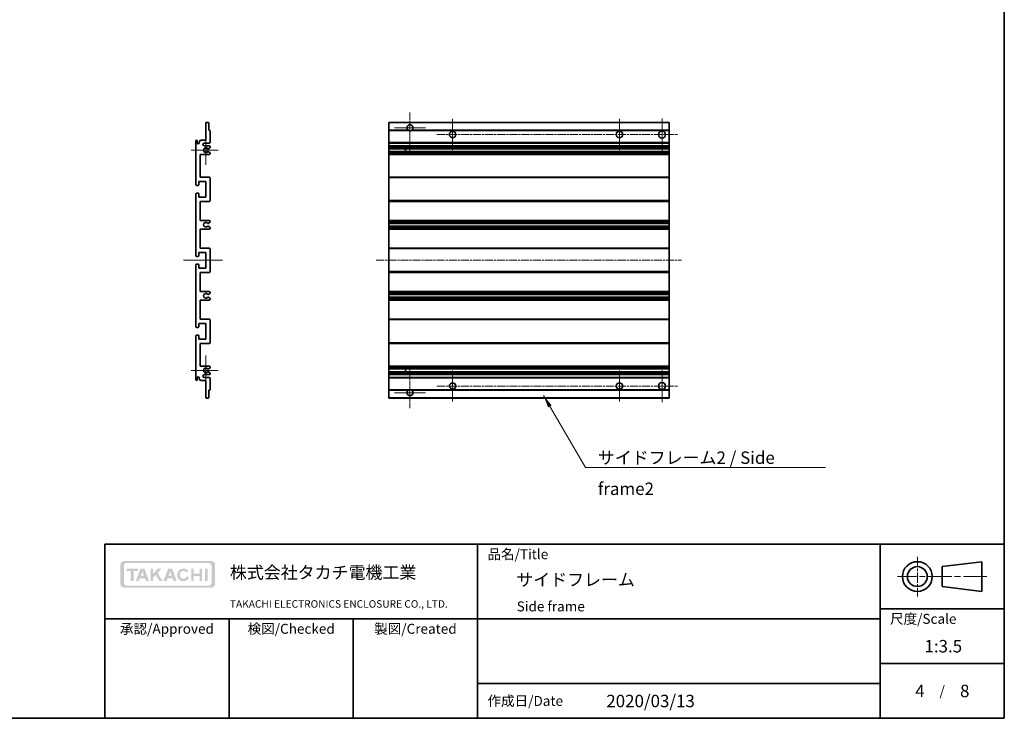
# Model space of a CAD drawing. Units: millimetres. Extents: x -2 to 9452, y -21 to 1665.
# Drawn here: x 5981 to 6675, y -21 to 471 of the extents above; entities that cross this region are included whole.
import ezdxf
from ezdxf.enums import TextEntityAlignment as Align

# ---------------------------------------------------------------- set-up
doc = ezdxf.new("R2010")
doc.units = ezdxf.units.MM
doc.linetypes.add('CHAIN', pattern=[0.35429999999999995, 0.2362, -0.0295, 0.0591, -0.0295])
for name, color, linetype, lineweight in [('Border (ISO)', 7, 'Continuous', 35), ('Center Mark (ISO)', 131, 'Continuous', 18), ('Centerline (ISO)', 131, 'Continuous', 18), ('Hatch (ISO)', 1, 'Continuous', 18), ('Symbol (ISO)', 7, 'Continuous', 18), ('Symbol (ISO) @ 1', 7, 'Continuous', 18), ('Title (ISO)', 7, 'Continuous', 35), ('Visible (ISO)', 7, 'Continuous', 35), ('Visible Narrow (ISO)', 7, 'Continuous', 25)]:
    doc.layers.add(name, color=color, linetype=linetype, lineweight=lineweight)
doc.styles.add('Note Text (TK)', font='MS PGothic.ttf')
doc.styles.add('文字スタイル67', font='arial.ttf')
doc.dimstyles.new('Default - Method 1b (TK)$7', dxfattribs={"dimscale": 6, "dimtxt": 2.5, "dimasz": 2.5, "dimexe": 1, "dimexo": 1.499999999999999, "dimgap": 1, "dimtad": 1, "dimtoh": 1, "dimrnd": 1e-08, "dimdsep": 46, "dimtxsty": 'Note Text (TK)', "dimcen": 0.09, "dimdle": 5, "dimclrd": 100, "dimclre": 100, "dimclrt": 7, "dimadec": 1, "dimazin": 1, "dimtfac": 1, "dimtmove": 0, "dimatfit": 3, "dimfxl": 1, "dimtolj": 1, "dimlwd": -1, "dimlwe": -1, "dimarcsym": 0})

# ---------------------------------------------------------------- blocks, each defined once
blk = doc.blocks.new('図面枠 tk図枠')
at = {"layer": 'Border (ISO)'}
for p in [(405.4999999999999, 289), (14.50000000000001, 8.000000000000007)]:
    blk.add_line(p, (405.4999999999999, 8.000000000000007), dxfattribs=at)
blk = doc.blocks.new('表題欄 tk表題欄')
at = {"layer": 'Hatch (ISO)'}
h = blk.add_hatch(color=256, dxfattribs=at)
edge = h.paths.add_edge_path(flags=0)
edge.add_arc((95.57537688673352, 236.2990653650367), 0.5958259999999996, 269.9999999999897, 360)
edge.add_line((96.17120288673351, 236.2990653650368), (96.17120288673348, 239.7107813650365))
edge.add_arc((95.5753768867335, 239.7107813650366), 0.5958259999999996, 0, 90.0000000000068)
edge.add_line((95.57537688673342, 240.3066073650366), (79.13710888673356, 240.3066073650366))
edge.add_arc((79.13710888673353, 239.7107813650366), 0.5958259999999996, 89.99999999999744, 180)
edge.add_line((78.54128288673353, 239.7107813650365), (78.54128288673331, 236.2990653650368))
edge.add_arc((79.13710888673332, 236.2990653650365), 0.5958259999999996, 180, 270.0000000000231)
edge.add_line((79.13710888673356, 235.7032393650365), (95.57537688673342, 235.7032393650367))
edge = h.paths.add_edge_path()
edge.add_line((77.83935088673357, 239.9556413650366), (77.83935088673357, 236.0542053650368))
edge.add_arc((78.54128288673346, 236.0542053650367), 0.7019319999998935, 180, 270.0000000000087)
edge.add_line((78.54128288673357, 235.3522733650368), (96.17120288673352, 235.3522733650368))
edge.add_arc((96.17120288673351, 236.0542053650367), 0.7019319999998921, 270, 360)
edge.add_line((96.8731348867334, 236.0542053650368), (96.87313488673352, 239.9556413650366))
edge.add_arc((96.1712028867336, 239.9556413650367), 0.7019319999998921, 0, 90.00000000000873)
edge.add_line((96.17120288673348, 240.6575733650367), (78.54128288673357, 240.6575733650366))
edge.add_arc((78.54128288673357, 239.9556413650366), 0.7019319999999984, 90, 180)
for points in [[(79.07181288673355, 239.1476033650369), (79.07181288673355, 238.6578833650367), (79.92066088673353, 238.6578833650367), (79.92066088673353, 236.6581933650368), (80.50832488673353, 236.6581933650368), (80.50832488673353, 238.6578833650367), (81.35717288673355, 238.6578833650367), (81.35717288673355, 239.1476033650369)], [(85.68407849525303, 236.6581933650368), (84.9434673993943, 237.8918698287545), (84.41792288673358, 237.3246628822781), (84.41792288673358, 236.6581933650368), (83.89555488673355, 236.6581933650368), (83.89555488673355, 239.1476033650369), (84.41792288673358, 239.1476033650369), (84.41792288673358, 238.0993979968839), (85.38913556809511, 239.1476033650369), (86.10696490847272, 239.1476033650369), (85.31925422435492, 238.2974470774499), (86.30334488673353, 236.6581933650368)], [(92.09142939614459, 239.1476033650369), (92.09142939614459, 236.6581933650368), (92.60971639614465, 236.6581933650368), (92.60971639614465, 237.6580383650368), (93.76872039614462, 237.6580383650368), (93.76872039614462, 236.6581933650368), (94.28700739614459, 236.6581933650368), (94.28700739614459, 239.1476033650369), (93.76872039614462, 239.1476033650369), (93.76872039614462, 238.1477583650367), (92.60971639614465, 238.1477583650367), (92.60971639614465, 239.1476033650369)], [(94.84202339614467, 239.1476033650369), (94.84202339614467, 236.6581933650368), (95.36439139614473, 236.6581933650368), (95.36439139614473, 239.1476033650369)]]:
    blk.add_hatch(color=256, dxfattribs=at).paths.add_polyline_path(points)
h = blk.add_hatch(color=256, dxfattribs=at)
h.paths.add_polyline_path([(82.59020695886475, 237.7110913650368), (81.95242681460243, 237.7110913650368), (82.27131688673356, 238.5794973650367)], flags=0)
h.paths.add_polyline_path([(82.77903014574996, 237.1968853650368), (81.76360362771717, 237.1968853650368), (81.56578886050404, 236.6581933650368), (80.94907288673355, 236.6581933650368), (81.86321688673357, 239.1476033650369), (82.67941688673353, 239.1476033650369), (83.59356088673351, 236.6581933650368), (82.97684491296302, 236.6581933650368)])
h = blk.add_hatch(color=256, dxfattribs=at)
h.paths.add_polyline_path([(87.52707281460246, 237.7110913650368), (88.16485295886469, 237.7110913650368), (87.84596288673359, 238.5794973650367)], flags=0)
h.paths.add_polyline_path([(87.14043486050403, 236.6581933650368), (87.3382496277172, 237.1968853650368), (88.35367614574989, 237.1968853650368), (88.551490912963, 236.6581933650368), (89.16820688673343, 236.6581933650368), (88.25406288673352, 239.1476033650369), (87.43786288673356, 239.1476033650369), (86.52371888673358, 236.6581933650368)])
h = blk.add_hatch(color=256, dxfattribs=at)
edge = h.paths.add_edge_path()
edge.add_arc((90.52309888673334, 237.9028983650369), 1.273272000000011, 38.55054079078439, 336.5820184016556)
edge.add_line((91.69149139614446, 237.3968543650369), (91.17255542714857, 237.6216113977801))
edge.add_ellipse((90.52309888673352, 237.9028983650369), major_axis=(0, -0.7998759999999119), ratio=0.8673469387756529, start_angle=128.5505407907963, end_angle=426.582018401653, ccw=False)
edge.add_line((91.09381514418376, 238.3576891122095), (91.51887237036831, 238.6964075050431))
at = {"layer": 'Title (ISO)'}
for p, q in [((74.70882392282105, 244.052739026017), (255.7088239228211, 244.052739026017)), ((74.70882392282105, 209.052739026017), (74.70882392282105, 244.052739026017)), ((149.7088239228211, 244.052739026017), (149.7088239228211, 209.052739026017)), ((230.7088239228211, 244.052739026017), (230.7088239228211, 209.052739026017)), ((255.7088239228211, 244.052739026017), (255.7088239228211, 209.052739026017)), ((243.2088239228211, 239.552739026017), (251.2088239228211, 240.5527390260171)), ((251.2088239228211, 234.552739026017), (251.2088239228211, 240.5527390260171)), ((243.2088239228211, 239.552739026017), (243.2088239228211, 235.552739026017)), ((243.2088239228211, 235.552739026017), (251.2088239228211, 234.552739026017)), ((230.7088239228211, 231.052739026017), (255.7088239228211, 231.052739026017)), ((74.70882392282105, 229.052739026017), (230.7088239228211, 229.052739026017)), ((99.70882392282108, 229.052739026017), (99.70882392282108, 209.052739026017)), ((124.708823922821, 229.052739026017), (124.708823922821, 209.052739026017)), ((230.7088239228211, 220.052739026017), (255.7088239228211, 220.052739026017)), ((149.7088239228211, 216.052739026017), (230.7088239228211, 216.052739026017)), ((255.7088239228211, 209.052739026017), (74.70882392282105, 209.052739026017))]:
    blk.add_line(p, q, dxfattribs=at)
at = {"layer": 'Title (ISO)', "color": 4, "linetype": 'CHAIN', "lineweight": 18, "ltscale": 8.889559745788574}
blk.add_line((238.2088239228211, 241.552739026017), (238.2088239228211, 233.552739026017), dxfattribs=at)
at = {"layer": 'Title (ISO)', "color": 4, "linetype": 'CHAIN', "lineweight": 18, "ltscale": 20.00163269042969}
blk.add_line((252.2088239228211, 237.552739026017), (234.2088239228211, 237.552739026017), dxfattribs=at)
at = {"layer": 'Title (ISO)'}
for radius in [3, 2]:
    blk.add_circle((238.2088239228211, 237.552739026017), radius, dxfattribs=at)
at = {"layer": 'Title (ISO)', "color": 1, "char_height": 2.000000029802322, "line_spacing_factor": 1.5, "style": 'Note Text (TK)'}
for s, insert, attachment_point in [('\\fＭＳ Ｐゴシック|b0|i0;\\H2.0000;品名/Title', (151.708823922821, 242.052739026017), 4), ('\\fＭＳ Ｐゴシック|b0|i0;\\H2.0000;尺度/Scale', (232.7088239228211, 229.052739026017), 4), ('\\fＭＳ Ｐゴシック|b0|i0;\\H2.0000;承認/Approved', (87.20882392282108, 227.052739026017), 5), ('\\fＭＳ Ｐゴシック|b0|i0;\\H2.0000;検図/Checked', (112.208823922821, 227.052739026017), 5), ('\\fＭＳ Ｐゴシック|b0|i0;\\H2.0000;製図/Created', (137.2088239228211, 227.052739026017), 5), ('\\fＭＳ Ｐゴシック|b0|i0;\\H2.0000;作成日/Date', (151.708823922821, 212.552739026017), 4)]:
    blk.add_mtext(s, dxfattribs=dict(at, insert=insert, attachment_point=attachment_point))
at = {"layer": 'Title (ISO)', "color": 7, "line_spacing_factor": 1.5, "style": 'Note Text (TK)'}
for s, insert, char_height, attachment_point in [('株式会社タカチ電機工業', (99.87313488673345, 238.052739026017), 2.5, 4), ('\\fArial|b0|i0;\\H1.4986;TAKACHI ELECTRONICS ENCLOSURE CO., LTD.', (99.87313488673342, 232.052739026017), 1.49859994649887, 4), ('\\fＭＳ Ｐゴシック|b0|i0;\\H2.0000;/', (243.2088239228211, 214.552739026017), 2.000000029802322, 5)]:
    blk.add_mtext(s, dxfattribs=dict(at, insert=insert, char_height=char_height, attachment_point=attachment_point))
at = {"layer": 'Title (ISO)', "color": 7}
for tag, p, height, style in [('<品名>_001', (157.5667784682756, 235.6393867532898), 2.5, 'Note Text (TK)'), ('<Title>_001', (157.4932713957346, 230.5520568828656), 2.000000029802322, '文字スタイル67'), ('<ページ_No.>_001', (237.9488807410029, 213.302739026017), 2.5, 'Note Text (TK)'), ('<総ページ数>_001', (246.7997330137301, 213.302739026017), 2.5, 'Note Text (TK)'), ('作成日_001', (175.617914831912, 211.2814322078352), 2.5, 'Note Text (TK)')]:
    blk.add_attdef(tag, p, '', height=height, dxfattribs=dict(at, style=style))
at = {"layer": 'Title (ISO)', "color": 7, "style": 'Note Text (TK)'}
blk.add_attdef('<尺度>', text='', height=2.5, dxfattribs=at).set_placement((243.2088239228211, 223.5527390260171), align=Align.MIDDLE_CENTER)

msp = doc.modelspace()

# ---------------------------------------------------------------- linework, layer by layer
at = {"layer": 'Center Mark (ISO)', "linetype": 'CHAIN', "ltscale": 9.000679969787598}
for p, q in [((6256.361035109577, 405.9542128409845), (6256.361035109577, 377.6042128409845)), ((6256.361035109577, 226.1042128409833), (6256.361035109577, 197.7542128409833))]:
    msp.add_line(p, q, dxfattribs=at)
at = {"layer": 'Center Mark (ISO)', "linetype": 'CHAIN', "ltscale": 6.984632492065429}
for p, q in [((6286.361035109578, 401.3542128409845), (6286.361035109578, 379.3542128409845)), ((6403.861035109578, 401.3542128409845), (6403.861035109578, 379.3542128409845)), ((6286.361035109578, 224.3542128409833), (6286.361035109578, 202.3542128409833)), ((6403.861035109578, 224.3542128409833), (6403.861035109578, 202.3542128409833))]:
    msp.add_line(p, q, dxfattribs=at)
at = {"layer": 'Center Mark (ISO)', "linetype": 'CHAIN', "ltscale": 7.143376350402832}
for p, q in [((6433.861035109576, 401.6042128409845), (6433.861035109576, 379.1042128409845)), ((6433.861035109576, 224.6042128409833), (6433.861035109576, 202.1042128409833))]:
    msp.add_line(p, q, dxfattribs=at)
at = {"layer": 'Center Mark (ISO)', "linetype": 'CHAIN', "ltscale": 6.585232734680175}
for p, q in [((6112.560260732502, 389.7252128409845), (6112.560260732502, 368.9832128409846)), ((6112.560260732502, 234.7252128409831), (6112.560260732502, 213.9832128409832))]:
    msp.add_line(p, q, dxfattribs=at)
at = {"layer": 'Center Mark (ISO)', "linetype": 'CHAIN', "ltscale": 6.889386177062988}
for p, q in [((6267.211035109576, 395.1042128409845), (6245.511035109576, 395.1042128409845)), ((6267.211035109576, 208.6042128409833), (6245.511035109576, 208.6042128409833))]:
    msp.add_line(p, q, dxfattribs=at)
at = {"layer": 'Center Mark (ISO)', "linetype": 'CHAIN', "ltscale": 6.070584774017333}
for p, q in [((6121.310260732502, 379.3542128409845), (6102.189260732503, 379.3542128409845)), ((6121.310260732502, 224.3542128409831), (6102.189260732503, 224.3542128409831))]:
    msp.add_line(p, q, dxfattribs=at)
at = {"layer": 'Centerline (ISO)', "linetype": 'CHAIN', "ltscale": 23.99096870422363}
for p, q in [((6275.361035109576, 390.3542128409845), (6445.111035109576, 390.3542128409845)), ((6232.611035109577, 301.8542128409839), (6447.611035109578, 301.8542128409839)), ((6275.361035109576, 213.3542128409832), (6445.111035109576, 213.3542128409832))]:
    msp.add_line(p, q, dxfattribs=at)
at = {"layer": 'Centerline (ISO)', "linetype": 'CHAIN', "ltscale": 8.730814933776855}
msp.add_line((6096.810260732503, 301.8542128409839), (6124.310260732503, 301.8542128409839), dxfattribs=at)
at = {"layer": 'Visible (ISO)'}
for p, q in [((6112.560260732502, 386.3542128409845), (6112.560260732502, 398.5542128409844)), ((6112.860260732502, 398.8542128409845), (6114.260260732502, 398.8542128409845)), ((6114.560260732502, 398.5542128409844), (6114.560260732502, 393.3542128409845)), ((6241.361035109576, 398.5542128409843), (6241.361035109576, 398.8542128409843)), ((6438.861035109576, 398.8542128409845), (6241.361035109576, 398.8542128409845)), ((6241.361035109576, 398.5542128409844), (6241.361035109576, 393.3542128409845)), ((6438.861035109576, 398.8542128409843), (6438.861035109576, 398.5542128409844)), ((6438.861035109576, 393.3542128409845), (6438.861035109576, 398.5542128409844)), ((6114.560260732502, 393.3542128409845), (6115.260260732503, 393.3542128409843)), ((6115.560260732502, 393.0542128409843), (6115.560260732503, 384.854212840984)), ((6241.361035109576, 393.0542128409843), (6241.361035109576, 393.3542128409844)), ((6255.200216432952, 393.3542128409843), (6241.361035109576, 393.3542128409843)), ((6241.361035109576, 393.0542128409843), (6241.361035109576, 384.854212840984)), ((6438.861035109576, 393.3542128409843), (6257.521853786201, 393.3542128409843)), ((6438.861035109576, 393.3542128409844), (6438.861035109578, 393.0542128409843)), ((6438.861035109576, 384.854212840984), (6438.861035109576, 393.0542128409843)), ((6105.560260732503, 355.1042128409977), (6105.560260732502, 385.8542128409845)), ((6106.560260732503, 385.8542128409845), (6106.560260732502, 384.4542128409845)), ((6107.910260732502, 385.3542128409845), (6108.910260732502, 386.3542128409845)), ((6107.910260732502, 384.4542128409845), (6107.910260732502, 385.3542128409845)), ((6108.910260732502, 386.3542128409845), (6112.560260732502, 386.3542128409845)), ((6115.060260732502, 384.3542128409845), (6111.560260732503, 384.3542128409845)), ((6111.560260732502, 382.3542128409845), (6115.060260732502, 382.3542128409845)), ((6115.560260732503, 381.8542128409845), (6115.560260732502, 381.2594687293099)), ((6241.361035109576, 384.3542128409841), (6241.361035109576, 384.8542128409841)), ((6241.361035109575, 384.3542128409845), (6241.361035109575, 382.3542128409845)), ((6438.861035109576, 384.3542128409845), (6241.361035109576, 384.3542128409845)), ((6241.361035109576, 381.8542128409845), (6241.361035109576, 382.3542128409845)), ((6438.861035109576, 382.3542128409845), (6241.361035109576, 382.3542128409845)), ((6241.361035109576, 381.8542128409845), (6241.361035109576, 381.2594687293099)), ((6438.861035109576, 384.854212840984), (6438.861035109576, 384.3542128409841)), ((6438.861035109574, 382.3542128409845), (6438.861035109574, 384.3542128409845)), ((6438.861035109576, 382.3542128409845), (6438.861035109576, 381.8542128409845)), ((6438.861035109576, 381.2594687293099), (6438.861035109576, 381.8542128409845)), ((6108.560260732502, 376.3542128409845), (6108.560260732502, 360.3542128409977)), ((6115.060260732501, 376.3542128409845), (6108.560260732502, 376.3542128409845)), ((6114.211926782342, 380.3542128409846), (6113.945901378558, 380.3542128409852)), ((6113.945901378558, 378.3542128409838), (6114.211926782342, 378.3542128409838)), ((6115.410260732502, 380.9996611081746), (6114.361926782342, 380.3944052198493)), ((6114.361926782342, 378.3140204621192), (6115.410260732502, 377.7087645737939)), ((6115.560260732502, 377.4489569526588), (6115.560260732502, 376.8542128409845)), ((6241.361035109576, 380.9996611081746), (6241.361035109576, 381.2594687293099)), ((6241.361035109576, 380.9996611081746), (6241.361035109576, 380.3944052198493)), ((6241.361035109576, 380.3542128409846), (6241.361035109576, 380.3944052198493)), ((6438.861035109576, 380.3542128409846), (6241.361035109576, 380.3542128409846)), ((6241.361035109574, 378.3542128409838), (6241.361035109574, 380.3542128409846)), ((6241.361035109576, 378.3140204621192), (6241.361035109576, 378.3542128409838)), ((6438.861035109576, 378.3542128409838), (6241.361035109576, 378.3542128409838)), ((6241.361035109576, 378.3140204621192), (6241.361035109576, 377.7087645737939)), ((6241.361035109576, 377.4489569526588), (6241.361035109576, 377.7087645737939)), ((6241.361035109576, 377.4489569526588), (6241.361035109576, 376.8542128409845)), ((6241.361035109576, 376.3542128409845), (6241.361035109576, 376.8542128409845)), ((6241.361035109573, 376.3542128409845), (6241.361035109573, 360.3542128409977)), ((6438.861035109576, 376.3542128409845), (6241.361035109576, 376.3542128409845)), ((6253.161035109574, 380.3542128409846), (6253.161035109574, 378.3542128409838)), ((6253.173653182574, 380.3542128409846), (6253.173653182574, 378.3542128409838)), ((6438.861035109578, 381.2594687293099), (6438.861035109576, 380.9996611081746)), ((6438.861035109576, 380.3944052198493), (6438.861035109576, 380.9996611081746)), ((6438.861035109576, 380.3944052198493), (6438.861035109576, 380.3542128409846)), ((6438.861035109574, 378.3542128409838), (6438.861035109574, 380.3542128409846)), ((6438.861035109576, 378.3542128409838), (6438.861035109576, 378.3140204621192)), ((6438.861035109576, 377.7087645737939), (6438.861035109576, 378.3140204621192)), ((6438.861035109576, 377.7087645737939), (6438.861035109578, 377.4489569526588)), ((6438.861035109576, 376.8542128409845), (6438.861035109576, 377.4489569526588)), ((6438.861035109576, 376.8542128409844), (6438.861035109576, 376.3542128409845)), ((6438.861035109574, 360.3542128409977), (6438.861035109574, 376.3542128409845)), ((6107.260260732504, 354.6042128409977), (6106.060260732504, 354.6042128409977)), ((6107.560260732504, 357.3542128409977), (6107.560260732504, 354.9042128409979)), ((6112.560260732503, 357.3542128409977), (6107.560260732504, 357.3542128409977)), ((6108.560260732502, 360.3542128409977), (6115.060260732503, 360.3542128409977)), ((6112.560260732504, 346.3542128409977), (6112.560260732503, 357.3542128409977)), ((6115.560260732504, 359.8542128409977), (6115.560260732504, 343.8542128409978)), ((6241.361035109576, 359.8542128409977), (6241.361035109576, 360.3542128409977)), ((6438.861035109576, 360.3542128409977), (6241.361035109576, 360.3542128409977)), ((6241.361035109576, 359.8542128409977), (6241.361035109576, 343.8542128409978)), ((6438.861035109576, 360.3542128409977), (6438.861035109576, 359.8542128409977)), ((6438.861035109576, 343.8542128409978), (6438.861035109576, 359.8542128409977)), ((6105.560260732503, 305.1042128409845), (6105.560260732503, 348.6042128409967)), ((6106.060260732504, 349.1042128409968), (6107.260260732504, 349.1042128409973)), ((6107.560260732504, 348.804212840997), (6107.560260732504, 346.3542128409972)), ((6107.560260732504, 346.3542128409972), (6112.560260732504, 346.3542128409977)), ((6108.560260732502, 343.3542128409972), (6108.560260732502, 329.854212840984)), ((6115.060260732505, 343.3542128409977), (6108.560260732502, 343.3542128409972)), ((6241.361035109576, 343.3542128409977), (6241.361035109576, 343.8542128409978)), ((6241.361035109573, 343.3542128409972), (6241.361035109573, 329.854212840984)), ((6438.861035109576, 343.3542128409977), (6241.361035109576, 343.3542128409977)), ((6438.861035109576, 343.8542128409978), (6438.861035109576, 343.3542128409977)), ((6438.861035109574, 329.854212840984), (6438.861035109574, 343.3542128409972)), ((6108.560260732502, 329.854212840984), (6115.060260732502, 329.8542128409836)), ((6115.410260732502, 328.5842316724693), (6114.137027966888, 327.8491303925003)), ((6115.560260732503, 329.3542128409836), (6115.560260732503, 328.8440392936046)), ((6241.361035109576, 329.3542128409836), (6241.361035109576, 329.8542128409836)), ((6438.861035109576, 329.8542128409836), (6241.361035109576, 329.8542128409836)), ((6241.361035109576, 329.3542128409836), (6241.361035109576, 328.8440392936046)), ((6241.361035109576, 328.5842316724691), (6241.361035109576, 328.8440392936046)), ((6241.361035109576, 328.5842316724693), (6241.361035109576, 327.8491303925003)), ((6241.361035109576, 327.8089380136354), (6241.361035109576, 327.8491303925004)), ((6241.361035109574, 327.8089380136355), (6241.361035109574, 325.8993778239209)), ((6438.861035109576, 327.8089380136355), (6241.361035109576, 327.8089380136355)), ((6438.861035109576, 329.8542128409836), (6438.861035109576, 329.3542128409836)), ((6438.861035109576, 328.8440392936046), (6438.861035109576, 329.3542128409836)), ((6438.861035109578, 328.8440392936046), (6438.861035109576, 328.5842316724691)), ((6438.861035109576, 327.8491303925003), (6438.861035109576, 328.5842316724693)), ((6438.861035109576, 327.8491303925004), (6438.861035109576, 327.8089380136354)), ((6438.861035109574, 325.8993778239209), (6438.861035109574, 327.8089380136354)), ((6108.560260732502, 323.8542128409841), (6108.560260732502, 310.3542128409845)), ((6115.060260732501, 323.8542128409836), (6108.560260732502, 323.8542128409841)), ((6114.133812417655, 325.8609613764675), (6115.407141789951, 325.1459777207233)), ((6115.560260732503, 324.8843941681767), (6115.560260732503, 324.3542128409836)), ((6241.361035109576, 325.8609613764678), (6241.361035109576, 325.8993778239209)), ((6438.861035109576, 325.8993778239209), (6241.361035109576, 325.8993778239209)), ((6241.361035109576, 325.8609613764675), (6241.361035109576, 325.1459777207233)), ((6241.361035109576, 324.8843941681767), (6241.361035109576, 325.1459777207232)), ((6241.361035109576, 324.8843941681767), (6241.361035109576, 324.3542128409836)), ((6241.361035109576, 323.8542128409836), (6241.361035109576, 324.3542128409836)), ((6241.361035109573, 323.8542128409841), (6241.361035109573, 310.3542128409845)), ((6438.861035109576, 323.8542128409836), (6241.361035109576, 323.8542128409836)), ((6438.861035109576, 325.8993778239209), (6438.861035109576, 325.8609613764678)), ((6438.861035109576, 325.1459777207233), (6438.861035109576, 325.8609613764675)), ((6438.861035109576, 325.1459777207232), (6438.861035109578, 324.8843941681767)), ((6438.861035109576, 324.3542128409836), (6438.861035109576, 324.8843941681767)), ((6438.861035109576, 324.3542128409836), (6438.861035109576, 323.8542128409836)), ((6438.861035109574, 310.3542128409845), (6438.861035109574, 323.8542128409841)), ((6107.560260732504, 307.3542128409845), (6107.560260732504, 304.9042128409843)), ((6112.560260732504, 307.3542128409845), (6107.560260732504, 307.3542128409845)), ((6108.560260732502, 310.3542128409845), (6115.060260732503, 310.3542128409845)), ((6112.560260732504, 296.3542128409832), (6112.560260732504, 307.3542128409845)), ((6115.560260732504, 309.8542128409845), (6115.560260732504, 293.8542128409832)), ((6241.361035109576, 309.8542128409845), (6241.361035109576, 310.3542128409845)), ((6438.861035109576, 310.3542128409845), (6241.361035109576, 310.3542128409845)), ((6241.361035109576, 309.8542128409845), (6241.361035109576, 293.8542128409832)), ((6438.861035109576, 310.3542128409845), (6438.861035109576, 309.8542128409845)), ((6438.861035109576, 293.8542128409832), (6438.861035109576, 309.8542128409845)), ((6105.560260732502, 255.1042128409984), (6105.560260732503, 298.6042128409831)), ((6107.260260732504, 304.6042128409845), (6106.060260732504, 304.6042128409845)), ((6106.060260732504, 299.1042128409831), (6107.260260732504, 299.1042128409831)), ((6107.560260732504, 298.804212840983), (6107.560260732504, 296.3542128409832)), ((6107.560260732504, 296.3542128409832), (6112.560260732504, 296.3542128409832)), ((6108.560260732502, 293.3542128409832), (6108.560260732502, 279.854212840984)), ((6115.060260732503, 293.3542128409832), (6108.560260732502, 293.3542128409832)), ((6241.361035109576, 293.3542128409832), (6241.361035109576, 293.8542128409832)), ((6241.361035109573, 293.3542128409832), (6241.361035109573, 279.854212840984)), ((6438.861035109576, 293.3542128409832), (6241.361035109576, 293.3542128409832)), ((6438.861035109576, 293.8542128409832), (6438.861035109576, 293.3542128409832)), ((6438.861035109574, 279.854212840984), (6438.861035109574, 293.3542128409832)), ((6108.560260732502, 279.854212840984), (6115.060260732502, 279.854212840984)), ((6115.407141789951, 278.5624479612443), (6114.133812417655, 277.8474643055001)), ((6115.560260732503, 279.354212840984), (6115.560260732504, 278.824031513791)), ((6241.361035109576, 279.354212840984), (6241.361035109576, 279.854212840984)), ((6438.861035109576, 279.854212840984), (6241.361035109576, 279.854212840984)), ((6241.361035109576, 279.354212840984), (6241.361035109576, 278.824031513791)), ((6241.361035109576, 278.5624479612443), (6241.361035109576, 278.824031513791)), ((6241.361035109576, 278.5624479612443), (6241.361035109576, 277.8474643055001)), ((6241.361035109576, 277.8090478580468), (6241.361035109576, 277.8474643054997)), ((6241.361035109574, 277.8090478580468), (6241.361035109574, 275.8994876683322)), ((6438.861035109576, 277.8090478580468), (6241.361035109576, 277.8090478580468)), ((6438.861035109576, 279.854212840984), (6438.861035109576, 279.354212840984)), ((6438.861035109576, 278.824031513791), (6438.861035109576, 279.354212840984)), ((6438.861035109578, 278.824031513791), (6438.861035109576, 278.5624479612443)), ((6438.861035109576, 277.8474643055001), (6438.861035109576, 278.5624479612443)), ((6438.861035109576, 277.8474643054997), (6438.861035109576, 277.8090478580469)), ((6438.861035109574, 275.8994876683321), (6438.861035109574, 277.8090478580469)), ((6108.560260732502, 273.8542128409839), (6108.560260732502, 260.3542128409982)), ((6115.060260732503, 273.8542128409841), (6108.560260732502, 273.8542128409839)), ((6114.137027966888, 275.8592952894674), (6115.410260732502, 275.1241940094983)), ((6115.560260732504, 274.8643863883631), (6115.560260732504, 274.3542128409841)), ((6241.361035109576, 275.8592952894673), (6241.361035109576, 275.8994876683322)), ((6438.861035109576, 275.8994876683322), (6241.361035109576, 275.8994876683322)), ((6241.361035109576, 275.8592952894674), (6241.361035109576, 275.1241940094983)), ((6241.361035109576, 274.8643863883631), (6241.361035109576, 275.1241940094987)), ((6241.361035109576, 274.8643863883631), (6241.361035109576, 274.3542128409841)), ((6241.361035109576, 273.8542128409841), (6241.361035109576, 274.3542128409841)), ((6241.361035109573, 273.8542128409839), (6241.361035109573, 260.3542128409982)), ((6438.861035109576, 273.8542128409841), (6241.361035109576, 273.8542128409841)), ((6438.861035109576, 275.8994876683322), (6438.861035109576, 275.8592952894673)), ((6438.861035109576, 275.1241940094983), (6438.861035109576, 275.8592952894674)), ((6438.861035109576, 275.1241940094987), (6438.861035109578, 274.8643863883631)), ((6438.861035109576, 274.3542128409841), (6438.861035109576, 274.8643863883631)), ((6438.861035109576, 274.3542128409841), (6438.861035109576, 273.8542128409841)), ((6438.861035109574, 260.3542128409982), (6438.861035109574, 273.8542128409839)), ((6107.560260732504, 257.3542128409984), (6107.560260732503, 254.9042128409984)), ((6112.560260732503, 257.3542128409979), (6107.560260732504, 257.3542128409984)), ((6108.560260732502, 260.3542128409982), (6115.060260732503, 260.3542128409975)), ((6112.560260732503, 246.3542128409977), (6112.560260732503, 257.3542128409979)), ((6115.560260732504, 259.8542128409975), (6115.560260732503, 243.8542128409979)), ((6241.361035109576, 259.8542128409975), (6241.361035109576, 260.3542128409975)), ((6438.861035109576, 260.3542128409975), (6241.361035109576, 260.3542128409975)), ((6241.361035109576, 259.8542128409975), (6241.361035109576, 243.8542128409979)), ((6438.861035109576, 260.3542128409975), (6438.861035109576, 259.8542128409975)), ((6438.861035109576, 243.8542128409979), (6438.861035109576, 259.8542128409975)), ((6107.260260732504, 254.6042128409984), (6106.060260732503, 254.6042128409984)), ((6105.560260732502, 217.8542128409831), (6105.560260732502, 248.6042128409977)), ((6106.060260732503, 249.1042128409977), (6107.260260732502, 249.1042128409977)), ((6107.560260732501, 248.8042128409978), (6107.560260732501, 246.3542128409977)), ((6107.560260732501, 246.3542128409977), (6112.560260732503, 246.3542128409977)), ((6108.560260732502, 243.3542128409977), (6108.560260732502, 227.3542128409832)), ((6115.060260732502, 243.3542128409977), (6108.560260732502, 243.3542128409977)), ((6241.361035109576, 243.3542128409977), (6241.361035109576, 243.8542128409979)), ((6241.361035109573, 243.3542128409977), (6241.361035109573, 227.3542128409832)), ((6438.861035109576, 243.3542128409977), (6241.361035109576, 243.3542128409977)), ((6438.861035109576, 243.8542128409979), (6438.861035109576, 243.3542128409977)), ((6438.861035109574, 227.3542128409832), (6438.861035109574, 243.3542128409977)), ((6108.560260732502, 227.3542128409832), (6115.060260732501, 227.3542128409832)), ((6114.211926782342, 225.3542128409828), (6113.945901378557, 225.3542128409842)), ((6113.945901378557, 223.354212840982), (6114.211926782342, 223.3542128409836)), ((6115.410260732502, 225.9996611081732), (6114.361926782343, 225.3944052198476)), ((6114.361926782343, 223.3140204621189), (6115.410260732502, 222.7087645737928)), ((6115.560260732502, 226.8542128409831), (6115.560260732502, 226.2594687293086)), ((6115.560260732502, 222.4489569526575), (6115.560260732503, 221.8542128409834)), ((6241.361035109576, 226.8542128409831), (6241.361035109576, 227.3542128409832)), ((6438.861035109576, 227.3542128409832), (6241.361035109576, 227.3542128409832)), ((6241.361035109576, 226.8542128409831), (6241.361035109576, 226.2594687293086)), ((6241.361035109576, 225.9996611081732), (6241.361035109576, 226.2594687293086)), ((6241.361035109576, 225.9996611081732), (6241.361035109576, 225.3944052198476)), ((6241.361035109576, 225.3542128409828), (6241.361035109576, 225.3944052198476)), ((6241.361035109574, 223.3542128409836), (6241.361035109574, 225.3542128409828)), ((6438.861035109576, 225.3542128409828), (6241.361035109576, 225.3542128409828)), ((6241.361035109576, 223.3140204621189), (6241.361035109576, 223.3542128409836)), ((6438.861035109576, 223.3542128409836), (6241.361035109576, 223.3542128409836)), ((6241.361035109576, 223.3140204621189), (6241.361035109576, 222.7087645737928)), ((6241.361035109576, 222.4489569526575), (6241.361035109576, 222.7087645737928)), ((6241.361035109576, 222.4489569526575), (6241.361035109576, 221.8542128409834)), ((6253.161035109574, 225.3542128409828), (6253.161035109574, 223.3542128409836)), ((6253.173653182574, 225.3542128409828), (6253.173653182574, 223.3542128409836)), ((6438.861035109576, 227.3542128409832), (6438.861035109576, 226.8542128409831)), ((6438.861035109576, 226.2594687293086), (6438.861035109576, 226.8542128409831)), ((6438.861035109578, 226.2594687293086), (6438.861035109576, 225.9996611081732)), ((6438.861035109576, 225.3944052198476), (6438.861035109576, 225.9996611081732)), ((6438.861035109576, 225.3944052198476), (6438.861035109576, 225.3542128409828)), ((6438.861035109574, 223.3542128409836), (6438.861035109574, 225.3542128409828)), ((6438.861035109576, 223.3542128409836), (6438.861035109576, 223.3140204621189)), ((6438.861035109576, 222.7087645737928), (6438.861035109576, 223.3140204621189)), ((6438.861035109576, 222.7087645737928), (6438.861035109578, 222.4489569526575)), ((6438.861035109576, 221.8542128409834), (6438.861035109576, 222.4489569526575)), ((6106.560260732503, 219.2542128409832), (6106.560260732503, 217.8542128409831)), ((6107.910260732502, 218.3542128409831), (6107.910260732502, 219.2542128409832)), ((6108.910260732502, 217.3542128409831), (6107.910260732502, 218.3542128409831)), ((6112.560260732503, 217.3542128409831), (6108.910260732502, 217.3542128409831)), ((6115.060260732502, 221.3542128409834), (6111.560260732503, 221.3542128409834)), ((6111.560260732503, 219.3542128409831), (6115.060260732502, 219.3542128409834)), ((6112.560260732502, 205.1542128409833), (6112.560260732503, 217.3542128409831)), ((6115.560260732503, 218.8542128409834), (6115.560260732502, 210.6542128409833)), ((6241.361035109576, 221.3542128409831), (6241.361035109576, 221.8542128409834)), ((6241.361035109575, 221.3542128409831), (6241.361035109575, 219.3542128409831)), ((6438.861035109576, 221.3542128409834), (6241.361035109576, 221.3542128409834)), ((6241.361035109576, 218.8542128409834), (6241.361035109576, 219.3542128409834)), ((6438.861035109576, 219.3542128409834), (6241.361035109576, 219.3542128409834)), ((6241.361035109576, 218.8542128409834), (6241.361035109576, 210.6542128409833)), ((6438.861035109576, 221.8542128409834), (6438.861035109576, 221.3542128409831)), ((6438.861035109574, 219.3542128409831), (6438.861035109574, 221.3542128409831)), ((6438.861035109576, 219.3542128409834), (6438.861035109576, 218.8542128409834)), ((6438.861035109576, 210.6542128409833), (6438.861035109576, 218.8542128409834)), ((6114.560260732503, 210.3542128409834), (6114.560260732502, 205.1542128409833)), ((6115.260260732503, 210.3542128409833), (6114.560260732503, 210.3542128409834)), ((6241.361035109576, 210.3542128409834), (6241.361035109576, 210.6542128409833)), ((6241.361035109576, 210.3542128409834), (6241.361035109576, 205.1542128409833)), ((6255.200216432952, 210.3542128409833), (6241.361035109576, 210.3542128409833)), ((6438.861035109576, 210.3542128409833), (6257.521853786201, 210.3542128409833)), ((6438.861035109578, 210.6542128409833), (6438.861035109576, 210.3542128409834)), ((6438.861035109576, 205.1542128409833), (6438.861035109576, 210.3542128409834)), ((6114.260260732502, 204.8542128409833), (6112.860260732502, 204.8542128409833)), ((6241.361035109576, 204.8542128409833), (6241.361035109576, 205.1542128409833)), ((6438.861035109576, 204.8542128409833), (6241.361035109576, 204.8542128409833)), ((6438.861035109576, 205.1542128409833), (6438.861035109576, 204.8542128409833))]:
    msp.add_line(p, q, dxfattribs=at)
for centre, radius in [((6286.361035109576, 390.3542128409845), 2.25), ((6403.861035109577, 390.3542128409845), 2.25), ((6433.861035109576, 390.3542128409845), 2.5), ((6286.361035109576, 213.3542128409832), 2.25), ((6403.861035109577, 213.3542128409832), 2.25), ((6433.861035109576, 213.3542128409832), 2.5)]:
    msp.add_circle(centre, radius, dxfattribs=at)
for centre, radius, start, end in [((6112.860260732502, 398.5542128409844), 0.2999999999999866, 90.00000000010421, 180), ((6114.260260732502, 398.5542128409844), 0.2999999999999758, 0, 90), ((6256.361035109576, 395.1042128409845), 2.099999999999986, 303.557309761933, 236.442690238067), ((6115.260260732503, 393.0542128409843), 0.2999999999999936, 0, 90), ((6256.361035109577, 395.1042128409842), 2.099999999999653, 257.4720945601927, 282.5279054398072), ((6106.060260732503, 385.8542128409845), 0.5000000000000006, 0, 180), ((6107.235260732502, 384.5339003409845), 0.6796874999999442, 186.7329213268722, 353.2670786731273), ((6111.560260732503, 383.3542128409845), 0.9999999999999964, 90, 270), ((6115.060260732502, 384.8542128409841), 0.5000000000000222, 270, 0), ((6115.060260732502, 381.8542128409845), 0.5000000000000249, 0, 90), ((6112.560260732503, 379.3542128409845), 1.621000000000002, 39.57295242320211, 320.4270475767979), ((6112.560260732499, 379.3542128409845), 1.600000000000025, 43.17355110725602, 316.8264488927436), ((6113.945901378558, 380.6542128409852), 0.3000000000000114, 243.0098817906158, 269.9999999999479), ((6113.945901378558, 378.054212840984), 0.2999999999998872, 90, 116.9901182093317), ((6114.211926782342, 380.6542128409845), 0.2999999999997981, 270, 299.9999999999473), ((6114.211926782342, 378.0542128409838), 0.3000000000000646, 60.00000000000754, 89.99999999994789), ((6115.060260732501, 376.8542128409845), 0.5000000000000223, 270, 0), ((6115.260260732503, 381.2594687293099), 0.3000000000000083, 300.0000000000075, 0), ((6115.260260732501, 377.4489569526586), 0.3000000000000112, 0, 59.99999999999249), ((6106.060260732504, 355.1042128409977), 0.4999999999999983, 180, 270), ((6107.260260732504, 354.9042128409975), 0.3000000000000047, 270, 0), ((6115.060260732503, 359.8542128409977), 0.4999999999999983, 0, 90), ((6106.060260732504, 348.6042128409968), 0.4999999999999916, 90, 180), ((6107.260260732504, 348.804212840997), 0.3000000000000024, 0, 90.00000000010421), ((6115.060260732505, 343.8542128409977), 0.5000000000000038, 270, 0), ((6112.560260732503, 326.8542128409836), 1.599999999999999, 41.32898759861718, 318.6666011462959), ((6113.987027966888, 328.1089380136354), 0.2999999999999934, 221.3289875986176, 300.0000000001203), ((6115.060260732502, 329.3542128409836), 0.4999999999999983, 0, 90), ((6115.260260732503, 328.8440392936046), 0.3000000000000019, 299.9999999999398, 0), ((6113.986931360207, 325.5993778239209), 0.3000000000000064, 60.68547425543108, 138.6666011462747), ((6115.060260732501, 324.3542128409836), 0.4999999999999983, 270, 0), ((6115.260260732503, 324.8843941681767), 0.3000000000000056, 0, 60.68547425530447), ((6115.060260732503, 309.8542128409845), 0.5000000000000027, 0, 90), ((6106.060260732504, 305.1042128409845), 0.5000000000000027, 180, 270), ((6106.060260732504, 298.6042128409831), 0.5000000000000016, 90, 180), ((6107.260260732504, 304.9042128409843), 0.3000000000000003, 270, 0), ((6107.260260732504, 298.804212840983), 0.3000000000000019, 0, 90), ((6115.060260732503, 293.8542128409832), 0.5000000000000002, 270, 0), ((6112.560260732504, 276.854212840984), 1.6, 41.33339885370406, 318.671012401382), ((6113.986931360208, 278.1090478580468), 0.3000000000000003, 221.3333988537043, 299.3145257444636), ((6115.060260732502, 279.354212840984), 0.5000000000000027, 0, 90), ((6115.260260732504, 278.824031513791), 0.3000000000000083, 299.3145257446357, 0), ((6113.987027966888, 275.5994876683322), 0.3000000000000002, 59.99999999987968, 138.6710124013828), ((6115.060260732503, 274.3542128409841), 0.4999999999999983, 270, 0), ((6115.260260732504, 274.8643863883631), 0.3000000000000002, 0, 60.00000000006016), ((6115.060260732503, 259.8542128409975), 0.4999999999999983, 0, 90), ((6106.060260732503, 255.1042128409984), 0.4999999999999983, 180, 270), ((6107.260260732504, 254.9042128409984), 0.2999999999999992, 270, 0), ((6106.060260732503, 248.6042128409977), 0.4999999999999949, 90, 180), ((6107.260260732502, 248.8042128409978), 0.3000000000000024, 0, 90.00000000010421), ((6115.060260732502, 243.8542128409977), 0.5000000000000002, 270, 0), ((6112.560260732503, 224.3542128409831), 1.620999999999999, 39.5729524232261, 320.4270475767742), ((6112.560260732499, 224.3542128409831), 1.600000000000006, 43.1735511072563, 316.8264488927436), ((6113.945901378558, 225.654212840984), 0.2999999999997094, 243.0098817904928, 269.9999999999479), ((6113.945901378558, 223.0542128409819), 0.3000000000001619, 90.00000000005213, 116.9901182094547), ((6114.211926782342, 225.654212840983), 0.3000000000001004, 270, 300.0000000000075), ((6114.211926782342, 223.0542128409835), 0.3000000000001002, 59.99999999999997, 90), ((6115.060260732501, 226.8542128409831), 0.4999999999999983, 0, 90), ((6115.260260732501, 226.2594687293085), 0.2999999999999947, 299.9999999999925, 0), ((6115.260260732503, 222.4489569526575), 0.3000000000000114, 0, 59.99999999999249), ((6106.060260732503, 217.8542128409831), 0.5000000000000006, 180, 0), ((6107.235260732502, 219.1745253409831), 0.6796874999999412, 6.732921326877332, 173.2670786731288), ((6111.560260732503, 220.3542128409831), 0.9999999999999964, 90, 270), ((6115.060260732502, 221.8542128409831), 0.4999999999999932, 270, 0), ((6115.060260732502, 218.8542128409834), 0.4999999999999983, 0, 90), ((6115.260260732503, 210.6542128409833), 0.299999999999988, 270, 0), ((6256.361035109576, 208.6042128409832), 2.100000000000006, 123.557309761933, 56.44269023806696), ((6256.361035109577, 208.6042128409834), 2.099999999999809, 77.47209456014181, 102.5279054398072), ((6112.860260732502, 205.1542128409833), 0.2999999999999936, 180, 270), ((6114.260260732502, 205.1542128409833), 0.2999999999999878, 270, 0)]:
    msp.add_arc(centre, radius, start, end, dxfattribs=at)
for points, knots in [([(6255.90551343062, 393.0542128409843), (6255.796540074944, 393.0784273414426), (6255.690982970264, 393.1113608162896), (6255.518292168198, 393.1789269452372), (6255.428992977472, 393.2208101887204), (6255.330922057868, 393.2738937861535), (6255.296791565816, 393.2936238936536), (6255.252201514625, 393.3206715372159), (6255.23343007932, 393.3325618468384), (6255.207397186052, 393.349402352876), (6255.200216432952, 393.3542128409843), (6255.200216432952, 393.3542128409843)], [0.1716905208718991, 0.1716905208718991, 0.1716905208718991, 0.1716905208718991, 0.2025498125016218, 0.2025498125016218, 0.2277259032969509, 0.2277259032969509, 0.2390757417945055, 0.2390757417945055, 0.2480685902653059, 0.2480685902653059, 0.2570614387361063, 0.2570614387361063, 0.2570614387361063, 0.2570614387361063]), ([(6257.521853786201, 393.3542128409843), (6257.521853786201, 393.3542128409843), (6257.514673033102, 393.349402352876), (6257.488640139833, 393.3325618468384), (6257.469868704528, 393.3206715372159), (6257.425278653338, 393.2936238936536), (6257.391148161286, 393.2738937861535), (6257.293077241683, 393.2208101887204), (6257.203778050957, 393.1789269452372), (6257.03108724889, 393.1113608162896), (6256.925530144211, 393.0784273414426), (6256.816556788534, 393.0542128409843)], [0, 0, 0, 0, 0.0089928484708004, 0.0089928484708004, 0.0179856969416008, 0.0179856969416008, 0.0293355354391554, 0.0293355354391554, 0.0545116262344844, 0.0545116262344844, 0.0853709178642103, 0.0853709178642103, 0.0853709178642103, 0.0853709178642103]), ([(6113.727116013388, 380.4489496830904), (6113.749952086316, 380.424609228593), (6113.77846627062, 380.4029017395807), (6113.809380651344, 380.3870759208449), (6113.809565454236, 380.3869815576627), (6113.809750332168, 380.3868873978114)], [0.1522671184606153, 0.1522671184606153, 0.1522671184606153, 0.1522671184606153, 0.1622798581294181, 0.1622798581294181, 0.162340048295275, 0.162340048295275, 0.162340048295275, 0.162340048295275]), ([(6113.809750332169, 378.3215382841575), (6113.809565454236, 378.3214441243063), (6113.809380651344, 378.3213497611242), (6113.77846627062, 378.3055239423883), (6113.749952086316, 378.2838164533759), (6113.727116013388, 378.2594759988787)], [0.1421941886259521, 0.1421941886259521, 0.1421941886259521, 0.1421941886259521, 0.1422543787918078, 0.1422543787918078, 0.15226711846061, 0.15226711846061, 0.15226711846061, 0.15226711846061]), ([(6113.727116013388, 225.4489496830894), (6113.749952086316, 225.4246092285921), (6113.77846627062, 225.4029017395797), (6113.809380651344, 225.387075920844), (6113.809565454236, 225.386981557662), (6113.809750332168, 225.3868873978108)], [0.1522671184606138, 0.1522671184606138, 0.1522671184606138, 0.1522671184606138, 0.1622798581294169, 0.1622798581294169, 0.1623400482951973, 0.1623400482951973, 0.1623400482951973, 0.1623400482951973]), ([(6113.809750332168, 223.3215382841554), (6113.809565454236, 223.3214441243043), (6113.809380651344, 223.3213497611222), (6113.77846627062, 223.3055239423865), (6113.749952086316, 223.2838164533742), (6113.727116013388, 223.2594759988768)], [0.1421941886260288, 0.1421941886260288, 0.1421941886260288, 0.1421941886260288, 0.1422543787918093, 0.1422543787918093, 0.1522671184606116, 0.1522671184606116, 0.1522671184606116, 0.1522671184606116]), ([(6255.200216432952, 210.3542128409833), (6255.200216432952, 210.3542128409833), (6255.207397186052, 210.3590233290916), (6255.23343007932, 210.3758638351293), (6255.252201514625, 210.3877541447518), (6255.296791565816, 210.414801788314), (6255.330922057868, 210.4345318958143), (6255.428992977472, 210.4876154932473), (6255.518292168197, 210.5294987367306), (6255.690982970264, 210.5970648656782), (6255.796540074944, 210.629998340525), (6255.90551343062, 210.6542128409833)], [0, 0, 0, 0, 0.0089928484708016, 0.0089928484708016, 0.0179856969416032, 0.0179856969416032, 0.0293355354391588, 0.0293355354391588, 0.0545116262344911, 0.0545116262344911, 0.0853709178641934, 0.0853709178641934, 0.0853709178641934, 0.0853709178641934]), ([(6256.816556788534, 210.6542128409833), (6256.925530144211, 210.629998340525), (6257.03108724889, 210.5970648656782), (6257.203778050957, 210.5294987367306), (6257.293077241683, 210.4876154932473), (6257.391148161286, 210.4345318958143), (6257.425278653338, 210.414801788314), (6257.469868704528, 210.3877541447518), (6257.488640139833, 210.3758638351293), (6257.514673033102, 210.3590233290916), (6257.521853786201, 210.3542128409833), (6257.521853786201, 210.3542128409833)], [0.1716905208719441, 0.1716905208719441, 0.1716905208719441, 0.1716905208719441, 0.2025498125016432, 0.2025498125016432, 0.2277259032969756, 0.2277259032969756, 0.2390757417945311, 0.2390757417945311, 0.2480685902653327, 0.2480685902653327, 0.2570614387361343, 0.2570614387361343, 0.2570614387361343, 0.2570614387361343])]:
    msp.add_open_spline(points, degree=3, knots=knots, dxfattribs=at)
at = {"layer": 'Visible Narrow (ISO)'}
for p, q in [((6438.861035109576, 398.5542128409844), (6241.361035109576, 398.5542128409844)), ((6255.90551343062, 393.0542128409843), (6241.361035109576, 393.0542128409843)), ((6438.861035109576, 393.0542128409843), (6256.816556788534, 393.0542128409843)), ((6438.861035109576, 384.854212840984), (6241.361035109576, 384.854212840984)), ((6438.861035109576, 381.8542128409845), (6241.361035109576, 381.8542128409845)), ((6438.861035109576, 381.2594687293099), (6241.361035109576, 381.2594687293099)), ((6438.861035109576, 380.9996611081746), (6241.361035109576, 380.9996611081746)), ((6438.861035109576, 380.3944052198493), (6241.361035109576, 380.3944052198493)), ((6438.861035109576, 378.3140204621192), (6241.361035109576, 378.3140204621192)), ((6438.861035109576, 377.7087645737939), (6241.361035109576, 377.7087645737939)), ((6438.861035109576, 377.4489569526588), (6241.361035109576, 377.4489569526588)), ((6438.861035109576, 376.8542128409845), (6241.361035109576, 376.8542128409845)), ((6438.861035109576, 359.8542128409977), (6241.361035109576, 359.8542128409977)), ((6438.861035109576, 343.8542128409978), (6241.361035109576, 343.8542128409978)), ((6438.861035109576, 329.3542128409836), (6241.361035109576, 329.3542128409836)), ((6438.861035109576, 328.8440392936046), (6241.361035109576, 328.8440392936046)), ((6438.861035109576, 328.5842316724693), (6241.361035109576, 328.5842316724693)), ((6438.861035109576, 327.8491303925003), (6241.361035109576, 327.8491303925003)), ((6438.861035109576, 325.8609613764675), (6241.361035109576, 325.8609613764675)), ((6438.861035109576, 325.1459777207233), (6241.361035109576, 325.1459777207233)), ((6438.861035109576, 324.8843941681767), (6241.361035109576, 324.8843941681767)), ((6438.861035109576, 324.3542128409836), (6241.361035109576, 324.3542128409836)), ((6438.861035109576, 309.8542128409845), (6241.361035109576, 309.8542128409845)), ((6438.861035109576, 293.8542128409832), (6241.361035109576, 293.8542128409832)), ((6438.861035109576, 279.354212840984), (6241.361035109576, 279.354212840984)), ((6438.861035109576, 278.824031513791), (6241.361035109576, 278.824031513791)), ((6438.861035109576, 278.5624479612443), (6241.361035109576, 278.5624479612443)), ((6438.861035109576, 277.8474643055001), (6241.361035109576, 277.8474643055001)), ((6438.861035109576, 275.8592952894674), (6241.361035109576, 275.8592952894674)), ((6438.861035109576, 275.1241940094983), (6241.361035109576, 275.1241940094983)), ((6438.861035109576, 274.8643863883631), (6241.361035109576, 274.8643863883631)), ((6438.861035109576, 274.3542128409841), (6241.361035109576, 274.3542128409841)), ((6438.861035109576, 259.8542128409975), (6241.361035109576, 259.8542128409975)), ((6438.861035109576, 243.8542128409979), (6241.361035109576, 243.8542128409979)), ((6438.861035109576, 226.8542128409831), (6241.361035109576, 226.8542128409831)), ((6438.861035109576, 226.2594687293086), (6241.361035109576, 226.2594687293086)), ((6438.861035109576, 225.9996611081732), (6241.361035109576, 225.9996611081732)), ((6438.861035109576, 225.3944052198476), (6241.361035109576, 225.3944052198476)), ((6438.861035109576, 223.3140204621189), (6241.361035109576, 223.3140204621189)), ((6438.861035109576, 222.7087645737928), (6241.361035109576, 222.7087645737928)), ((6438.861035109576, 222.4489569526575), (6241.361035109576, 222.4489569526575)), ((6438.861035109576, 221.8542128409834), (6241.361035109576, 221.8542128409834)), ((6438.861035109576, 218.8542128409834), (6241.361035109576, 218.8542128409834)), ((6255.90551343062, 210.6542128409833), (6241.361035109576, 210.6542128409833)), ((6438.861035109576, 210.6542128409833), (6256.816556788534, 210.6542128409833)), ((6438.861035109576, 205.1542128409833), (6241.361035109576, 205.1542128409833))]:
    msp.add_line(p, q, dxfattribs=at)

# ---------------------------------------------------------------- block references
at = {"xscale": 3.5, "yscale": 3.5, "zscale": 3.5}
msp.add_blockref('図面枠 tk図枠', (5255.693263826532, -48.5392190912842), dxfattribs=at)
ref = msp.add_blockref('表題欄 tk表題欄', (5779.962380096657, -752.2238056823437), dxfattribs=dict(xscale=3.5, yscale=3.5, zscale=3.5))
ref.add_attrib('<品名>_001', 'サイドフレーム', (6331.197525190168, 72.63833772689767), dxfattribs={"layer": 'Title (ISO)', "color": 7, "height": 8.75, "style": 'Note Text (TK)'})
ref.add_attrib('<尺度>_001', '1:3.5', (6618.714570644712, 25.83578090871593), dxfattribs={"layer": 'Title (ISO)', "color": 7, "height": 8.75, "style": 'Note Text (TK)'})
ref.add_attrib('作成日_001', '2020/03/13', (6394.625082008349, -12.73879295492048), dxfattribs={"layer": 'Title (ISO)', "color": 7, "height": 8.75, "style": 'Note Text (TK)'})
ref.add_attrib('<Title>_001', 'Side frame', (6331.503973233355, 54.71078085656177), dxfattribs={"layer": 'Title (ISO)', "color": 7, "height": 7.000000104308128, "style": '文字スタイル67'})
ref.add_attrib('<ページ_No.>_001', '4', (6612.236587690168, -5.664219091284142), dxfattribs={"layer": 'Title (ISO)', "color": 7, "height": 8.75, "style": 'Note Text (TK)'})
ref.add_attrib('<総ページ数>_001', '8', (6643.761445644713, -5.664219091284142), dxfattribs={"layer": 'Title (ISO)', "color": 7, "height": 8.75, "style": 'Note Text (TK)'})

# ---------------------------------------------------------------- texts
at = {"layer": 'Symbol (ISO)', "color": 7, "insert": (6388.672444959361, 167.2843905275151), "char_height": 8.75, "width": 166.5058469772339, "attachment_point": 1, "line_spacing_factor": 1.5, "style": 'Note Text (TK)'}
msp.add_mtext('{\\fＭＳ Ｐゴシック|b0|i0;サイドフレーム2 / Side frame2}', dxfattribs=at)

# ---------------------------------------------------------------- leaders
at = {"layer": 'Symbol (ISO) @ 1', "color": 100, "annotation_type": 0, "has_hookline": 1, "hookline_direction": 0, "text_width": 160.3835227272727}
msp.add_leader([(6350.472367953524, 206.6267535217516), (6379.92244495936, 155.9433484183991), (6388.672444959361, 155.9433484183991)], dimstyle='Default - Method 1b (TK)$7', override={"dimscale": 1, "dimtxt": 8.75, "dimasz": 8.75, "dimgap": 0, "dimtad": 1}, dxfattribs=at)

doc.saveas('drawing.dxf')
